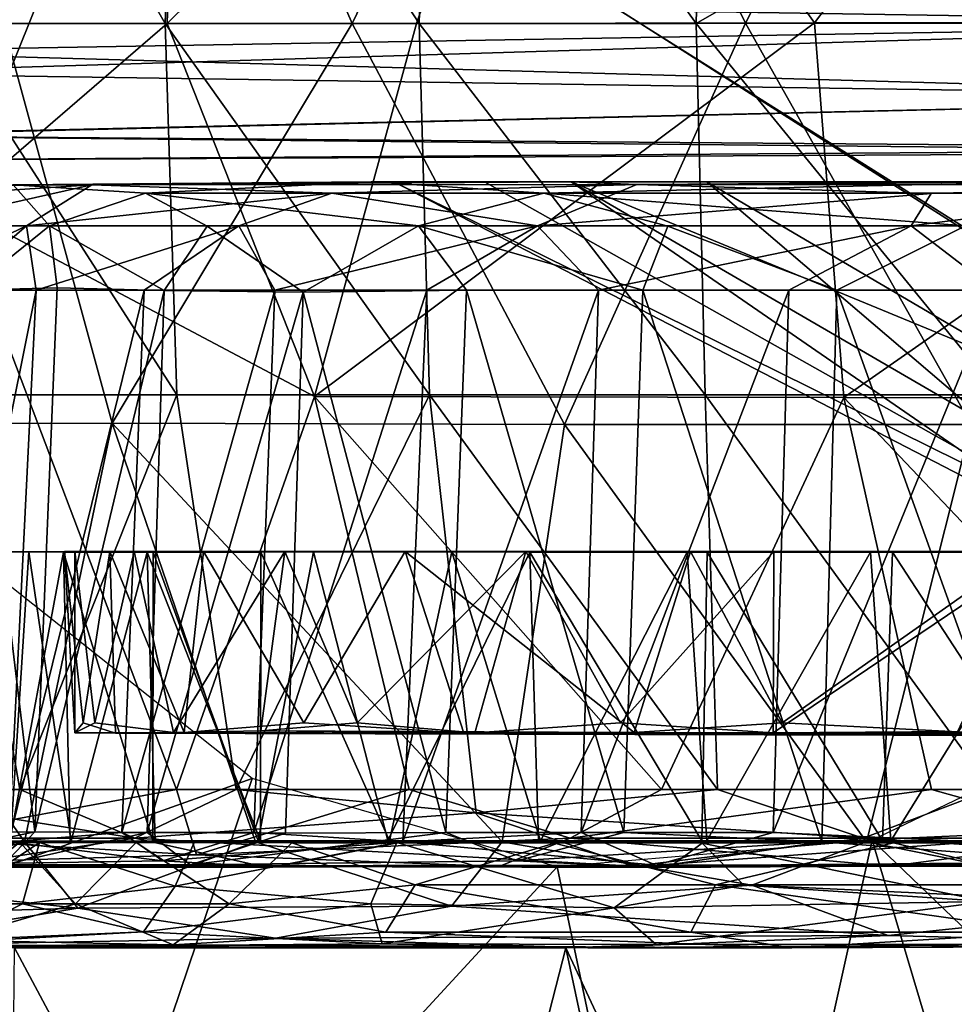
# Model space of a CAD drawing. Units: inches. Extents: x -21.2 to 15.4, y -18.4 to 19.
# Drawn here: x 11 to 11.7, y 13.3 to 14.1 of the extents above; entities that cross this region are included whole.
import ezdxf

# ---------------------------------------------------------------- set-up
doc = ezdxf.new("R2010")
doc.units = ezdxf.units.IN
doc.header["$MEASUREMENT"] = 0
for name, color, linetype in [('SEAT-ARM', 5, 'Continuous'), ('SEAT-CASTER', 5, 'Continuous'), ('SEAT-CASTERBASE', 5, 'Continuous'), ('SEAT-CASTERINNER', 5, 'Continuous')]:
    doc.layers.add(name, color=color, linetype=linetype)

msp = doc.modelspace()

# ---------------------------------------------------------------- linework, layer by layer
at = {"layer": 'SEAT-ARM'}
for points in [[(8.12013, 12.55496, 6.30151), (8.12013, 15.57387, 6.3031), (13.47975, 15.5924, 6.30999)], [(13.47975, 15.5924, 6.30999), (13.47857, 12.53128, 6.31025), (8.12013, 12.55496, 6.30151)], [(13.47823, 15.58196, 16.34627), (-16.76588, 15.583, 16.34542), (-16.76593, 12.5657, 16.71557)], [(-16.76593, 12.5657, 16.71557), (13.47806, 12.56418, 16.7149), (13.47823, 15.58196, 16.34627)]]:
    msp.add_3dface(points, dxfattribs=at)
at = {"layer": 'SEAT-CASTER'}
for points in [[(11.134, 14.06247, 0.7093), (10.96456, 14.06247, 0.89531), (10.97398, 14.33938, 0.90305)], [(11.134, 14.06247, 0.7093), (10.97398, 14.33938, 0.90305), (11.14259, 14.33938, 0.71796)], [(10.97739, 13.92611, 4.03448), (11.14397, 14.33938, 4.19779), (10.97473, 14.33938, 4.01225)], [(10.97739, 13.92611, 4.03448), (11.1354, 14.06247, 4.20647), (11.14397, 14.33938, 4.19779)], [(11.32328, 14.06247, 0.54018), (11.134, 14.06247, 0.7093), (11.14259, 14.33938, 0.71796)], [(11.1354, 14.06247, 4.20647), (11.32126, 14.06247, 4.37258), (11.41882, 14.3418, 4.43567)], [(11.1354, 14.06247, 4.20647), (11.41882, 14.3418, 4.43567), (11.14397, 14.33938, 4.19779)], [(11.32328, 14.06247, 0.54018), (11.14259, 14.33938, 0.71796), (11.33092, 14.33938, 0.54968)], [(11.41882, 14.3418, 4.43567), (11.32126, 14.06247, 4.37258), (11.61783, 14.06275, 4.58116)], [(11.52971, 14.06247, 0.39099), (11.32328, 14.06247, 0.54018), (11.33092, 14.33938, 0.54968)], [(11.33092, 14.33938, 0.54968), (11.53633, 14.33938, 0.40123), (11.52971, 14.06247, 0.39099)], [(11.41882, 14.3418, 4.43567), (11.61783, 14.06275, 4.58116), (11.82976, 14.3424, 4.67834)], [(11.52971, 14.06247, 0.39099), (11.53633, 14.33938, 0.40123), (11.76688, 14.19882, 0.25571)], [(12.03991, 14.06281, 4.77778), (11.82976, 14.3424, 4.67834), (11.61783, 14.06275, 4.58116)], [(11.52971, 14.06247, 0.39099), (11.76688, 14.19882, 0.25571), (11.75555, 13.78555, 0.27502)], [(11.134, 14.06247, 0.7093), (11.14259, 13.78555, 0.71796), (10.96456, 14.06247, 0.89531)], [(10.96456, 14.06247, 0.89531), (11.14259, 13.78555, 0.71796), (10.97398, 13.78555, 0.90305)], [(11.1354, 14.06247, 4.20647), (10.97739, 13.92611, 4.03448), (11.24535, 13.78444, 4.29631)], [(11.134, 14.06247, 0.7093), (11.32328, 14.06247, 0.54018), (11.33092, 13.78555, 0.54968)], [(11.33092, 13.78555, 0.54968), (11.14259, 13.78555, 0.71796), (11.134, 14.06247, 0.7093)], [(11.1354, 14.06247, 4.20647), (11.24535, 13.78444, 4.29631), (11.32126, 14.06247, 4.37258)], [(11.32126, 14.06247, 4.37258), (11.24535, 13.78444, 4.29631), (11.61783, 14.06275, 4.58116)], [(11.61783, 14.06275, 4.58116), (11.24535, 13.78444, 4.29631), (11.63976, 13.78372, 4.57945)], [(11.52971, 14.06247, 0.39099), (11.53633, 13.78555, 0.40123), (11.32328, 14.06247, 0.54018)], [(11.53633, 13.78555, 0.40123), (11.33092, 13.78555, 0.54968), (11.32328, 14.06247, 0.54018)], [(11.75555, 13.78555, 0.27502), (11.53633, 13.78555, 0.40123), (11.52971, 14.06247, 0.39099)], [(11.61783, 14.06275, 4.58116), (11.63976, 13.78372, 4.57945), (12.03991, 14.06281, 4.77778)], [(12.03991, 14.06281, 4.77778), (11.63976, 13.78372, 4.57945), (12.0624, 13.78341, 4.77243)], [(11.07924, 13.94201, 3.06926), (11.0307, 13.91153, 3.087), (10.9431, 13.91153, 2.71687)], [(10.9431, 13.91153, 2.71687), (10.97917, 13.93577, 2.70186), (11.07924, 13.94201, 3.06926)], [(11.02079, 13.94204, 2.0669), (10.96859, 13.9112, 2.06078), (11.04773, 13.91153, 1.77979)], [(10.97902, 13.94162, 2.3535), (11.07924, 13.94201, 3.06926), (10.97917, 13.93577, 2.70186)], [(11.11939, 13.93598, 1.69398), (11.28755, 13.94437, 1.45987), (11.02079, 13.94204, 2.0669)], [(11.04773, 13.91153, 1.77979), (11.11939, 13.93598, 1.69398), (11.02079, 13.94204, 2.0669)], [(11.2581, 13.93581, 3.48123), (11.0307, 13.91153, 3.087), (11.07924, 13.94201, 3.06926)], [(11.07924, 13.94201, 3.06926), (11.48538, 13.94234, 3.73999), (11.2581, 13.93581, 3.48123)], [(11.41615, 13.93598, 1.21986), (11.28755, 13.94437, 1.45987), (11.11939, 13.93598, 1.69398)], [(11.41142, 13.91153, 3.74138), (11.2581, 13.93581, 3.48123), (11.48538, 13.94234, 3.73999)], [(11.78935, 13.94437, 0.93176), (11.28755, 13.94437, 1.45987), (11.41615, 13.93598, 1.21986)], [(11.48538, 13.94234, 3.73999), (11.70479, 13.93577, 3.96434), (11.41142, 13.91153, 3.74138)], [(11.78935, 13.94437, 0.93176), (11.41615, 13.93598, 1.21986), (11.83776, 13.93598, 0.85229)], [(11.92913, 13.94231, 4.09443), (11.70479, 13.93577, 3.96434), (11.48538, 13.94234, 3.73999)], [(12.01357, 13.91153, 4.20024), (11.6899, 13.91153, 4.00046), (11.92913, 13.94231, 4.09443)], [(11.6899, 13.91153, 4.00046), (11.70479, 13.93577, 3.96434), (11.92913, 13.94231, 4.09443)], [(11.2581, 13.93581, 3.48123), (11.18884, 13.91153, 3.43294), (11.0307, 13.91153, 3.087)], [(11.16536, 13.9112, 1.52708), (11.11939, 13.93598, 1.69398), (11.04773, 13.91153, 1.77979)], [(11.11939, 13.93598, 1.69398), (11.16536, 13.9112, 1.52708), (11.32266, 13.91153, 1.28117)], [(11.11939, 13.93598, 1.69398), (11.32266, 13.91153, 1.28117), (11.41615, 13.93598, 1.21986)], [(11.41142, 13.91153, 3.74138), (11.18884, 13.91153, 3.43294), (11.2581, 13.93581, 3.48123)], [(11.41615, 13.93598, 1.21986), (11.32266, 13.91153, 1.28117), (11.50858, 13.9112, 1.07349)], [(11.41142, 13.91153, 3.74138), (11.70479, 13.93577, 3.96434), (11.6899, 13.91153, 4.00046)], [(11.41615, 13.93598, 1.21986), (11.50858, 13.9112, 1.07349), (11.73049, 13.91153, 0.88382)], [(11.83776, 13.93598, 0.85229), (11.41615, 13.93598, 1.21986), (11.73049, 13.91153, 0.88382)], [(10.97739, 13.92611, 4.03448), (11.14248, 13.49154, 4.13699), (11.24535, 13.78444, 4.29631)], [(11.14248, 13.49154, 4.13699), (10.97739, 13.92611, 4.03448), (10.98584, 13.49155, 3.95961)], [(10.93, 13.86367, 2.81856), (10.9431, 13.91153, 2.71687), (11.0307, 13.91153, 3.087)], [(11.0307, 13.91153, 3.087), (10.97474, 13.86367, 3.00658), (10.93, 13.86367, 2.81856)], [(10.96859, 13.9112, 2.06078), (10.98824, 13.86367, 1.8633), (11.04773, 13.91153, 1.77979)], [(10.97474, 13.86367, 3.00658), (11.0307, 13.91153, 3.087), (11.0377, 13.86367, 3.1893)], [(10.98824, 13.86367, 1.8633), (11.05353, 13.86531, 1.68894), (11.04773, 13.91153, 1.77979)], [(11.0377, 13.86367, 3.1893), (11.0307, 13.91153, 3.087), (11.18884, 13.91153, 3.43294)], [(11.0377, 13.86367, 3.1893), (11.18884, 13.91153, 3.43294), (11.11826, 13.86367, 3.36497)], [(11.05353, 13.86531, 1.68894), (11.13319, 13.86341, 1.52118), (11.04773, 13.91153, 1.77979)], [(11.04773, 13.91153, 1.77979), (11.13319, 13.86341, 1.52118), (11.16536, 13.9112, 1.52708)], [(11.11826, 13.86367, 3.36497), (11.18884, 13.91153, 3.43294), (11.21565, 13.86367, 3.5319)], [(11.13319, 13.86341, 1.52118), (11.23674, 13.86208, 1.34951), (11.16536, 13.9112, 1.52708)], [(11.23674, 13.86208, 1.34951), (11.32266, 13.91153, 1.28117), (11.16536, 13.9112, 1.52708)], [(11.41142, 13.91153, 3.74138), (11.21565, 13.86367, 3.5319), (11.18884, 13.91153, 3.43294)], [(11.21565, 13.86367, 3.5319), (11.41142, 13.91153, 3.74138), (11.32894, 13.86367, 3.68848)], [(11.23674, 13.86208, 1.34951), (11.35844, 13.86367, 1.18995), (11.32266, 13.91153, 1.28117)], [(11.35844, 13.86367, 1.18995), (11.48991, 13.86367, 1.04829), (11.32266, 13.91153, 1.28117)], [(11.32266, 13.91153, 1.28117), (11.48991, 13.86367, 1.04829), (11.50858, 13.9112, 1.07349)], [(11.45703, 13.86367, 3.83321), (11.32894, 13.86367, 3.68848), (11.41142, 13.91153, 3.74138)], [(11.6899, 13.91153, 4.00046), (11.45703, 13.86367, 3.83321), (11.41142, 13.91153, 3.74138)], [(11.59869, 13.86367, 3.96468), (11.45703, 13.86367, 3.83321), (11.6899, 13.91153, 4.00046)], [(11.48991, 13.86367, 1.04829), (11.63464, 13.86367, 0.92021), (11.50858, 13.9112, 1.07349)], [(11.63464, 13.86367, 0.92021), (11.73049, 13.91153, 0.88382), (11.50858, 13.9112, 1.07349)], [(11.75255, 13.86367, 4.08163), (11.59869, 13.86367, 3.96468), (11.6899, 13.91153, 4.00046)], [(11.79122, 13.86367, 0.80692), (11.73049, 13.91153, 0.88382), (11.63464, 13.86367, 0.92021)], [(12.01357, 13.91153, 4.20024), (11.75255, 13.86367, 4.08163), (11.6899, 13.91153, 4.00046)], [(10.95662, 13.45953, 3.01281), (10.97474, 13.86367, 3.00658), (11.0377, 13.86367, 3.1893)], [(10.95662, 13.45953, 3.01281), (11.0377, 13.86367, 3.1893), (11.01734, 13.45246, 3.19502)], [(11.03681, 13.45997, 1.67774), (10.98824, 13.86367, 1.8633), (10.96971, 13.45953, 1.85842)], [(11.03681, 13.45997, 1.67774), (11.05353, 13.86531, 1.68894), (10.98824, 13.86367, 1.8633)], [(11.01734, 13.45246, 3.19502), (11.11826, 13.86367, 3.36497), (11.1017, 13.45953, 3.37463)], [(11.01734, 13.45246, 3.19502), (11.0377, 13.86367, 3.1893), (11.11826, 13.86367, 3.36497)], [(11.03681, 13.45997, 1.67774), (11.13319, 13.86341, 1.52118), (11.05353, 13.86531, 1.68894)], [(11.13319, 13.86341, 1.52118), (11.03681, 13.45997, 1.67774), (11.12063, 13.45944, 1.50426)], [(11.1017, 13.45953, 3.37463), (11.11826, 13.86367, 3.36497), (11.21565, 13.86367, 3.5319)], [(11.1017, 13.45953, 3.37463), (11.21565, 13.86367, 3.5319), (11.20012, 13.45952, 3.54313)], [(11.12063, 13.45944, 1.50426), (11.23674, 13.86208, 1.34951), (11.13319, 13.86341, 1.52118)], [(11.22352, 13.45889, 1.33568), (11.23674, 13.86208, 1.34951), (11.12063, 13.45944, 1.50426)], [(11.31112, 13.45246, 3.69987), (11.20012, 13.45952, 3.54313), (11.32894, 13.86367, 3.68848)], [(11.20012, 13.45952, 3.54313), (11.21565, 13.86367, 3.5319), (11.32894, 13.86367, 3.68848)], [(11.23674, 13.86208, 1.34951), (11.22352, 13.45889, 1.33568), (11.34319, 13.45953, 1.17835)], [(11.34319, 13.45953, 1.17835), (11.35844, 13.86367, 1.18995), (11.23674, 13.86208, 1.34951)], [(11.45703, 13.86367, 3.83321), (11.44399, 13.45953, 3.84725), (11.31112, 13.45246, 3.69987)], [(11.31112, 13.45246, 3.69987), (11.32894, 13.86367, 3.68848), (11.45703, 13.86367, 3.83321)], [(11.47587, 13.45953, 1.03525), (11.35844, 13.86367, 1.18995), (11.34319, 13.45953, 1.17835)], [(11.47587, 13.45953, 1.03525), (11.48991, 13.86367, 1.04829), (11.35844, 13.86367, 1.18995)], [(11.44399, 13.45953, 3.84725), (11.45703, 13.86367, 3.83321), (11.59869, 13.86367, 3.96468)], [(11.44399, 13.45953, 3.84725), (11.59869, 13.86367, 3.96468), (11.58708, 13.45953, 3.97993)], [(11.48991, 13.86367, 1.04829), (11.47587, 13.45953, 1.03525), (11.62325, 13.45246, 0.90239)], [(11.62325, 13.45246, 0.90239), (11.63464, 13.86367, 0.92021), (11.48991, 13.86367, 1.04829)], [(11.75255, 13.86367, 4.08163), (11.7388, 13.45246, 4.09769), (11.58708, 13.45953, 3.97993)], [(11.58708, 13.45953, 3.97993), (11.59869, 13.86367, 3.96468), (11.75255, 13.86367, 4.08163)], [(11.63464, 13.86367, 0.92021), (11.62325, 13.45246, 0.90239), (11.77999, 13.45953, 0.79139)], [(11.77999, 13.45953, 0.79139), (11.79122, 13.86367, 0.80692), (11.63464, 13.86367, 0.92021)], [(11.02562, 13.49155, 0.9063), (10.88228, 13.49154, 1.09443), (10.97398, 13.78555, 0.90305)], [(10.97398, 13.78555, 0.90305), (11.14259, 13.78555, 0.71796), (11.02562, 13.49155, 0.9063)], [(11.02562, 13.49155, 0.9063), (11.14259, 13.78555, 0.71796), (11.18677, 13.49156, 0.73312)], [(11.14248, 13.49154, 4.13699), (11.31575, 13.49153, 4.29809), (11.24535, 13.78444, 4.29631)], [(11.14259, 13.78555, 0.71796), (11.33092, 13.78555, 0.54968), (11.18677, 13.49156, 0.73312)], [(11.18677, 13.49156, 0.73312), (11.33092, 13.78555, 0.54968), (11.36574, 13.47409, 0.58474)], [(11.63976, 13.78372, 4.57945), (11.24535, 13.78444, 4.29631), (11.50388, 13.49152, 4.44132)], [(11.31575, 13.49153, 4.29809), (11.50388, 13.49152, 4.44132), (11.24535, 13.78444, 4.29631)], [(11.53633, 13.78555, 0.40123), (11.5457, 13.4914, 0.445), (11.33092, 13.78555, 0.54968)], [(11.33092, 13.78555, 0.54968), (11.5457, 13.4914, 0.445), (11.36574, 13.47409, 0.58474)], [(11.63976, 13.78372, 4.57945), (11.50388, 13.49152, 4.44132), (11.70499, 13.49151, 4.56531)], [(11.5457, 13.4914, 0.445), (11.53633, 13.78555, 0.40123), (11.74975, 13.4914, 0.32504)], [(11.53633, 13.78555, 0.40123), (11.75555, 13.78555, 0.27502), (11.74975, 13.4914, 0.32504)], [(12.0624, 13.78341, 4.77243), (11.63976, 13.78372, 4.57945), (11.91707, 13.4915, 4.66888)], [(11.63976, 13.78372, 4.57945), (11.70499, 13.49151, 4.56531), (11.91707, 13.4915, 4.66888)], [(10.88228, 13.49154, 1.09443), (11.11133, 13.45515, 0.84742), (10.831, 13.45515, 1.22065)], [(11.11133, 13.45515, 0.84742), (10.88228, 13.49154, 1.09443), (11.02562, 13.49155, 0.9063)], [(10.94477, 13.45515, 3.86402), (11.14248, 13.49154, 4.13699), (10.98584, 13.49155, 3.95961)], [(10.94477, 13.45515, 3.86402), (11.15728, 13.44285, 4.09038), (11.14248, 13.49154, 4.13699)], [(11.11133, 13.45515, 0.84742), (11.02562, 13.49155, 0.9063), (11.18677, 13.49156, 0.73312)], [(11.36574, 13.47409, 0.58474), (11.11133, 13.45515, 0.84742), (11.18677, 13.49156, 0.73312)], [(11.15728, 13.44285, 4.09038), (11.31575, 13.49153, 4.29809), (11.14248, 13.49154, 4.13699)], [(11.31575, 13.49153, 4.29809), (11.15728, 13.44285, 4.09038), (11.43588, 13.45515, 4.36112)], [(11.31575, 13.49153, 4.29809), (11.43588, 13.45515, 4.36112), (11.50388, 13.49152, 4.44132)], [(11.36574, 13.47409, 0.58474), (11.5457, 13.4914, 0.445), (11.65418, 13.45515, 0.4074)], [(11.70499, 13.49151, 4.56531), (11.50388, 13.49152, 4.44132), (11.43588, 13.45515, 4.36112)], [(11.83479, 13.45516, 4.60353), (11.70499, 13.49151, 4.56531), (11.43588, 13.45515, 4.36112)], [(11.5457, 13.4914, 0.445), (11.74975, 13.4914, 0.32504), (11.65418, 13.45515, 0.4074)], [(11.92421, 13.4384, 0.29624), (11.65418, 13.45515, 0.4074), (11.74975, 13.4914, 0.32504)], [(11.91707, 13.4915, 4.66888), (11.70499, 13.49151, 4.56531), (11.83479, 13.45516, 4.60353)], [(11.11133, 13.45515, 0.84742), (11.36574, 13.47409, 0.58474), (11.48283, 13.43436, 0.56724)], [(11.65418, 13.45515, 0.4074), (11.48283, 13.43436, 0.56724), (11.36574, 13.47409, 0.58474)], [(10.96971, 13.45953, 1.85842), (10.92038, 13.43537, 1.94992), (11.03681, 13.45997, 1.67774)], [(10.92038, 13.43537, 1.94992), (11.01335, 13.43536, 1.68202), (11.03681, 13.45997, 1.67774)], [(11.03681, 13.45997, 1.67774), (11.01335, 13.43536, 1.68202), (11.12063, 13.45944, 1.50426)], [(11.01335, 13.43536, 1.68202), (11.15286, 13.43541, 1.40499), (11.12063, 13.45944, 1.50426)], [(11.1017, 13.45953, 3.37463), (11.13231, 13.43836, 3.46787), (11.01734, 13.45246, 3.19502)], [(11.1017, 13.45953, 3.37463), (11.20012, 13.45952, 3.54313), (11.13231, 13.43836, 3.46787)], [(11.22352, 13.45889, 1.33568), (11.12063, 13.45944, 1.50426), (11.15286, 13.43541, 1.40499)], [(11.13231, 13.43836, 3.46787), (11.20012, 13.45952, 3.54313), (11.31112, 13.45246, 3.69987)], [(11.15286, 13.43541, 1.40499), (11.396, 13.4384, 1.09116), (11.34319, 13.45953, 1.17835)], [(11.34319, 13.45953, 1.17835), (11.22352, 13.45889, 1.33568), (11.15286, 13.43541, 1.40499)], [(11.44399, 13.45953, 3.84725), (11.49972, 13.43522, 3.93239), (11.31112, 13.45246, 3.69987)], [(11.396, 13.4384, 1.09116), (11.47587, 13.45953, 1.03525), (11.34319, 13.45953, 1.17835)], [(11.47587, 13.45953, 1.03525), (11.396, 13.4384, 1.09116), (11.62325, 13.45246, 0.90239)], [(11.58708, 13.45953, 3.97993), (11.49972, 13.43522, 3.93239), (11.44399, 13.45953, 3.84725)], [(11.7388, 13.45246, 4.09769), (11.49972, 13.43522, 3.93239), (11.58708, 13.45953, 3.97993)], [(11.85114, 13.43541, 0.7217), (11.77999, 13.45953, 0.79139), (11.62325, 13.45246, 0.90239)], [(11.11133, 13.45515, 0.84742), (10.97322, 13.43441, 1.07658), (10.831, 13.45515, 1.22065)], [(10.94477, 13.45515, 3.86402), (10.86735, 13.43436, 3.67769), (11.15728, 13.44285, 4.09038)], [(10.95879, 13.43568, 3.09312), (11.01734, 13.45246, 3.19502), (11.13231, 13.43836, 3.46787)], [(11.11133, 13.45515, 0.84742), (11.2067, 13.43419, 0.80983), (10.97322, 13.43441, 1.07658)], [(11.11133, 13.45515, 0.84742), (11.48283, 13.43436, 0.56724), (11.2067, 13.43419, 0.80983)], [(11.13231, 13.43836, 3.46787), (11.31112, 13.45246, 3.69987), (11.21418, 13.43368, 3.61884)], [(11.43588, 13.45515, 4.36112), (11.15728, 13.44285, 4.09038), (11.38275, 13.43407, 4.26344)], [(11.21418, 13.43368, 3.61884), (11.31112, 13.45246, 3.69987), (11.49972, 13.43522, 3.93239)], [(11.43588, 13.45515, 4.36112), (11.38275, 13.43407, 4.26344), (11.67431, 13.43446, 4.47428)], [(11.396, 13.4384, 1.09116), (11.49608, 13.43331, 0.96802), (11.62325, 13.45246, 0.90239)], [(11.43588, 13.45515, 4.36112), (11.67431, 13.43446, 4.47428), (11.83479, 13.45516, 4.60353)], [(11.48283, 13.43436, 0.56724), (11.65418, 13.45515, 0.4074), (11.92421, 13.4384, 0.29624)], [(11.85114, 13.43541, 0.7217), (11.62325, 13.45246, 0.90239), (11.49608, 13.43331, 0.96802)], [(11.7388, 13.45246, 4.09769), (11.82818, 13.43594, 4.17829), (11.49972, 13.43522, 3.93239)], [(11.83479, 13.45516, 4.60353), (11.67431, 13.43446, 4.47428), (12.06999, 13.43866, 4.67054)], [(10.86735, 13.43436, 3.67769), (11.38275, 13.43407, 4.26344), (11.15728, 13.44285, 4.09038)], [(11.21418, 13.43368, 3.61884), (10.5603, 13.43371, 2.86558), (10.95879, 13.43568, 3.09312)], [(10.95879, 13.43568, 3.09312), (11.13231, 13.43836, 3.46787), (11.21418, 13.43368, 3.61884)], [(11.49608, 13.43331, 0.96802), (11.396, 13.4384, 1.09116), (11.15286, 13.43541, 1.40499)], [(11.82818, 13.43594, 4.17829), (11.38275, 13.43407, 4.26344), (11.49972, 13.43522, 3.93239)], [(11.67431, 13.43446, 4.47428), (11.38275, 13.43407, 4.26344), (11.82818, 13.43594, 4.17829)], [(11.92421, 13.4384, 0.29624), (11.85114, 13.43541, 0.7217), (11.48283, 13.43436, 0.56724)], [(12.06999, 13.43866, 4.67054), (11.67431, 13.43446, 4.47428), (12.40272, 13.434, 4.74763)], [(12.18765, 13.43256, 4.37902), (11.67431, 13.43446, 4.47428), (11.82818, 13.43594, 4.17829)], [(10.5603, 13.43371, 2.86558), (11.21418, 13.43368, 3.61884), (10.86735, 13.43436, 3.67769)], [(10.86735, 13.43436, 3.67769), (11.49972, 13.43522, 3.93239), (11.38275, 13.43407, 4.26344)], [(11.21418, 13.43368, 3.61884), (11.49972, 13.43522, 3.93239), (10.86735, 13.43436, 3.67769)], [(11.01335, 13.43536, 1.68202), (10.97322, 13.43441, 1.07658), (11.15286, 13.43541, 1.40499)], [(11.15286, 13.43541, 1.40499), (10.97322, 13.43441, 1.07658), (11.2067, 13.43419, 0.80983)], [(11.2067, 13.43419, 0.80983), (11.49608, 13.43331, 0.96802), (11.15286, 13.43541, 1.40499)], [(11.48283, 13.43436, 0.56724), (11.49608, 13.43331, 0.96802), (11.2067, 13.43419, 0.80983)], [(11.48283, 13.43436, 0.56724), (11.85114, 13.43541, 0.7217), (11.49608, 13.43331, 0.96802)], [(12.40272, 13.434, 4.74763), (11.67431, 13.43446, 4.47428), (12.18765, 13.43256, 4.37902)]]:
    msp.add_3dface(points, dxfattribs=at)
at = {"layer": 'SEAT-CASTERBASE'}
for points in [[(13.35036, 15.24937, 6.37325), (9.62416, 15.23489, 6.37325), (13.35179, 12.89004, 6.37325)], [(13.35036, 12.87556, 6.25425), (9.62416, 12.89004, 6.25425), (9.62559, 15.24937, 6.25425)], [(13.35036, 12.87556, 6.25425), (9.62559, 15.24937, 6.25425), (13.35179, 15.23489, 6.25425)], [(9.62416, 15.23489, 6.37325), (9.62559, 12.87556, 6.37325), (13.35179, 12.89004, 6.37325)], [(10.85086, 14.36088, 3.95329), (11.14397, 14.36146, 4.27959), (11.01315, 14.06243, 4.16715)], [(11.27342, 14.06246, 4.41187), (11.01315, 14.06243, 4.16715), (11.14397, 14.36146, 4.27959)], [(11.27342, 14.06246, 4.41187), (11.14397, 14.36146, 4.27959), (11.41765, 14.36148, 4.50382)], [(11.41765, 14.36148, 4.50382), (11.56646, 14.06249, 4.61779), (11.27342, 14.06246, 4.41187)], [(11.41765, 14.36148, 4.50382), (11.7196, 14.36142, 4.68698), (11.56646, 14.06249, 4.61779)], [(11.7196, 14.36142, 4.68698), (11.88326, 14.06252, 4.77904), (11.56646, 14.06249, 4.61779)], [(11.7196, 14.36142, 4.68698), (12.04059, 14.36136, 4.82458), (11.88326, 14.06252, 4.77904)], [(10.87896, 14.11815, 6.41071), (10.88016, 14.0414, 6.39654), (12.09658, 14.06247, 6.39583)], [(12.09569, 14.11777, 6.41206), (10.87896, 14.11815, 6.41071), (12.09658, 14.06247, 6.39583)], [(10.88081, 14.0816, 6.58839), (12.09631, 14.11991, 6.57242), (12.09658, 14.06247, 6.58942)], [(12.09658, 14.06247, 6.58942), (10.87937, 14.02542, 6.58205), (10.88081, 14.0816, 6.58839)], [(11.09449, 13.7644, 4.23514), (10.8119, 13.7638, 3.89478), (11.01315, 14.06243, 4.16715)], [(12.09572, 14.00713, 6.57315), (10.87937, 14.02542, 6.58205), (12.09658, 14.06247, 6.58942)], [(12.09658, 14.06247, 6.39583), (10.88016, 14.0414, 6.39654), (12.09571, 14.00712, 6.41211)], [(11.09449, 13.7644, 4.23514), (11.01315, 14.06243, 4.16715), (11.27342, 14.06246, 4.41187)], [(11.09449, 13.7644, 4.23514), (11.27342, 14.06246, 4.41187), (11.43168, 13.76348, 4.51367)], [(11.56646, 14.06249, 4.61779), (11.43168, 13.76348, 4.51367), (11.27342, 14.06246, 4.41187)], [(11.56646, 14.06249, 4.61779), (11.73466, 13.76342, 4.69469), (11.43168, 13.76348, 4.51367)], [(11.56646, 14.06249, 4.61779), (11.88326, 14.06252, 4.77904), (11.73466, 13.76342, 4.69469)], [(12.09571, 14.00712, 6.41211), (10.88016, 14.0414, 6.39654), (10.86866, 13.97899, 6.42985)], [(12.09572, 14.00713, 6.57315), (10.87969, 13.97874, 6.54415), (10.87937, 14.02542, 6.58205)], [(10.86866, 13.97899, 6.42985), (12.1045, 13.96883, 6.45591), (12.09571, 14.00712, 6.41211)], [(12.09572, 14.00713, 6.57315), (12.0969, 13.96658, 6.51436), (10.87969, 13.97874, 6.54415)], [(12.1045, 13.96883, 6.45591), (10.86866, 13.97899, 6.42985), (10.87002, 13.96018, 6.48055)], [(12.0969, 13.96658, 6.51436), (10.87002, 13.96018, 6.48055), (10.87969, 13.97874, 6.54415)], [(12.0969, 13.96658, 6.51436), (12.1045, 13.96883, 6.45591), (10.87002, 13.96018, 6.48055)], [(11.02918, 13.45244, 4.09644), (10.8119, 13.7638, 3.89478), (11.09449, 13.7644, 4.23514)], [(11.02918, 13.45244, 4.09644), (10.8781, 13.4524, 3.90734), (10.8119, 13.7638, 3.89478)], [(11.09449, 13.7644, 4.23514), (11.20136, 13.45241, 4.26926), (11.02918, 13.45244, 4.09644)], [(11.38507, 13.45239, 4.42392), (11.09449, 13.7644, 4.23514), (11.43168, 13.76348, 4.51367)], [(11.38507, 13.45239, 4.42392), (11.20136, 13.45241, 4.26926), (11.09449, 13.7644, 4.23514)], [(11.65656, 13.45239, 4.60158), (11.38507, 13.45239, 4.42392), (11.43168, 13.76348, 4.51367)], [(11.65656, 13.45239, 4.60158), (11.43168, 13.76348, 4.51367), (11.73466, 13.76342, 4.69469)], [(11.65656, 13.45239, 4.60158), (11.73466, 13.76342, 4.69469), (11.94881, 13.45239, 4.74189)], [(10.97736, 13.6683, 2.44675), (11.05885, 13.66876, 2.36842), (10.99604, 13.66852, 2.17982)], [(11.05885, 13.66876, 2.36842), (10.97736, 13.6683, 2.44675), (10.98595, 13.66838, 2.64235)], [(10.98595, 13.66838, 2.64235), (11.06667, 13.66876, 2.6344), (11.05885, 13.66876, 2.36842)], [(11.06667, 13.66876, 2.6344), (10.98595, 13.66838, 2.64235), (11.03223, 13.66852, 2.91651)], [(11.01859, 13.45311, 2.82307), (11.03223, 13.66852, 2.91651), (10.98595, 13.66838, 2.64235)], [(11.09271, 13.66876, 2.10448), (11.05819, 13.66838, 1.90882), (10.99604, 13.66852, 2.17982)], [(10.99604, 13.66852, 2.17982), (11.05885, 13.66876, 2.36842), (11.09271, 13.66876, 2.10448)], [(10.99604, 13.66852, 2.17982), (11.05819, 13.66838, 1.90882), (11.01824, 13.45325, 2.09236)], [(11.06314, 13.45263, 1.91361), (11.01824, 13.45325, 2.09236), (11.05819, 13.66838, 1.90882)], [(11.0639, 13.45315, 3.00407), (11.03223, 13.66852, 2.91651), (11.01859, 13.45311, 2.82307)], [(11.12065, 13.66838, 3.18011), (11.11089, 13.66876, 2.89681), (11.03223, 13.66852, 2.91651)], [(11.03223, 13.66852, 2.91651), (11.11089, 13.66876, 2.89681), (11.06667, 13.66876, 2.6344)], [(11.12065, 13.66838, 3.18011), (11.03223, 13.66852, 2.91651), (11.0639, 13.45315, 3.00407)], [(11.16243, 13.66876, 1.84767), (11.05819, 13.66838, 1.90882), (11.09271, 13.66876, 2.10448)], [(11.05819, 13.66838, 1.90882), (11.16243, 13.66876, 1.84767), (11.12513, 13.66845, 1.7248)], [(11.12513, 13.66845, 1.7248), (11.12485, 13.45321, 1.74), (11.05819, 13.66838, 1.90882)], [(11.05819, 13.66838, 1.90882), (11.12485, 13.45321, 1.74), (11.06314, 13.45263, 1.91361)], [(11.06663, 13.53384, 2.47845), (11.05885, 13.66876, 2.36842), (11.06667, 13.66876, 2.6344)], [(11.05885, 13.66876, 2.36842), (11.06663, 13.53384, 2.47845), (11.07276, 13.54111, 2.27757)], [(11.07276, 13.54111, 2.27757), (11.09271, 13.66876, 2.10448), (11.05885, 13.66876, 2.36842)], [(11.0639, 13.45315, 3.00407), (11.12638, 13.45262, 3.17809), (11.12065, 13.66838, 3.18011)], [(11.08145, 13.54112, 2.72195), (11.06663, 13.53384, 2.47845), (11.06667, 13.66876, 2.6344)], [(11.11089, 13.66876, 2.89681), (11.08145, 13.54112, 2.72195), (11.06667, 13.66876, 2.6344)], [(11.07276, 13.54111, 2.27757), (11.09706, 13.53352, 2.13015), (11.09271, 13.66876, 2.10448)], [(11.14024, 13.53393, 2.96666), (11.08145, 13.54112, 2.72195), (11.11089, 13.66876, 2.89681)], [(11.14803, 13.53393, 1.92206), (11.16243, 13.66876, 1.84767), (11.09271, 13.66876, 2.10448)], [(11.09271, 13.66876, 2.10448), (11.09706, 13.53352, 2.13015), (11.14803, 13.53393, 1.92206)], [(11.2231, 13.66876, 3.2168), (11.14024, 13.53393, 2.96666), (11.11089, 13.66876, 2.89681)], [(11.12065, 13.66838, 3.18011), (11.2231, 13.66876, 3.2168), (11.11089, 13.66876, 2.89681)], [(11.2231, 13.66876, 3.2168), (11.12065, 13.66838, 3.18011), (11.20529, 13.66845, 3.35668)], [(11.20512, 13.45313, 3.34498), (11.20529, 13.66845, 3.35668), (11.12065, 13.66838, 3.18011)], [(11.12638, 13.45262, 3.17809), (11.20512, 13.45313, 3.34498), (11.12065, 13.66838, 3.18011)], [(11.20331, 13.45315, 1.57358), (11.12485, 13.45321, 1.74), (11.12513, 13.66845, 1.7248)], [(11.12513, 13.66845, 1.7248), (11.16243, 13.66876, 1.84767), (11.24452, 13.66852, 1.48536)], [(11.12513, 13.66845, 1.7248), (11.24452, 13.66852, 1.48536), (11.20331, 13.45315, 1.57358)], [(11.2231, 13.66876, 3.2168), (11.20514, 13.53531, 3.15045), (11.14024, 13.53393, 2.96666)], [(11.14803, 13.53393, 1.92206), (11.23736, 13.54108, 1.68053), (11.16243, 13.66876, 1.84767)], [(11.31279, 13.66876, 1.52628), (11.24452, 13.66852, 1.48536), (11.16243, 13.66876, 1.84767)], [(11.23736, 13.54108, 1.68053), (11.31279, 13.66876, 1.52628), (11.16243, 13.66876, 1.84767)], [(11.24452, 13.66852, 1.48536), (11.29999, 13.45336, 1.41108), (11.20331, 13.45315, 1.57358)], [(11.20512, 13.45313, 3.34498), (11.30104, 13.45332, 3.505), (11.20529, 13.66845, 3.35668)], [(11.277, 13.5411, 3.3075), (11.20514, 13.53531, 3.15045), (11.2231, 13.66876, 3.2168)], [(11.2231, 13.66876, 3.2168), (11.20529, 13.66845, 3.35668), (11.34758, 13.66852, 3.58327)], [(11.20529, 13.66845, 3.35668), (11.30104, 13.45332, 3.505), (11.34758, 13.66852, 3.58327)], [(11.40286, 13.66876, 3.5227), (11.277, 13.5411, 3.3075), (11.2231, 13.66876, 3.2168)], [(11.34758, 13.66852, 3.58327), (11.40286, 13.66876, 3.5227), (11.2231, 13.66876, 3.2168)], [(11.23736, 13.54108, 1.68053), (11.35664, 13.53352, 1.47845), (11.31279, 13.66876, 1.52628)], [(11.24452, 13.66852, 1.48536), (11.31279, 13.66876, 1.52628), (11.40565, 13.66838, 1.25877)], [(11.24452, 13.66852, 1.48536), (11.40565, 13.66838, 1.25877), (11.29999, 13.45336, 1.41108)], [(11.40286, 13.66876, 3.5227), (11.36486, 13.53377, 3.44875), (11.277, 13.5411, 3.3075)], [(11.40565, 13.66838, 1.25877), (11.41231, 13.45263, 1.26031), (11.29999, 13.45336, 1.41108)], [(11.30104, 13.45332, 3.505), (11.41358, 13.45321, 3.65556), (11.34758, 13.66852, 3.58327)], [(11.48358, 13.53393, 1.30539), (11.52536, 13.66876, 1.24217), (11.31279, 13.66876, 1.52628)], [(11.52536, 13.66876, 1.24217), (11.40565, 13.66838, 1.25877), (11.31279, 13.66876, 1.52628)], [(11.31279, 13.66876, 1.52628), (11.35664, 13.53352, 1.47845), (11.48358, 13.53393, 1.30539)], [(11.40286, 13.66876, 3.5227), (11.34758, 13.66852, 3.58327), (11.52311, 13.66845, 3.78521)], [(11.34758, 13.66852, 3.58327), (11.41358, 13.45321, 3.65556), (11.52311, 13.66845, 3.78521)], [(11.36486, 13.53377, 3.44875), (11.40286, 13.66876, 3.5227), (11.47342, 13.5411, 3.60115)], [(11.52311, 13.66845, 3.78521), (11.58751, 13.66876, 3.73561), (11.40286, 13.66876, 3.5227)], [(11.47342, 13.5411, 3.60115), (11.40286, 13.66876, 3.5227), (11.58751, 13.66876, 3.73561)], [(11.40565, 13.66838, 1.25877), (11.52536, 13.66876, 1.24217), (11.53791, 13.66845, 1.11438)], [(11.53791, 13.66845, 1.11438), (11.53383, 13.45315, 1.12606), (11.40565, 13.66838, 1.25877)], [(11.40565, 13.66838, 1.25877), (11.53383, 13.45315, 1.12606), (11.41231, 13.45263, 1.26031)], [(11.41358, 13.45321, 3.65556), (11.53762, 13.45318, 3.79157), (11.52311, 13.66845, 3.78521)], [(11.58751, 13.66876, 3.73561), (11.58715, 13.53377, 3.72254), (11.47342, 13.5411, 3.60115)], [(11.52536, 13.66876, 1.24217), (11.48358, 13.53393, 1.30539), (11.59385, 13.54111, 1.18067)], [(11.58751, 13.66876, 3.73561), (11.52311, 13.66845, 3.78521), (11.65975, 13.66845, 3.91044)], [(11.52311, 13.66845, 3.78521), (11.53762, 13.45318, 3.79157), (11.65975, 13.66845, 3.91044)], [(11.59385, 13.54111, 1.18067), (11.77515, 13.66876, 1.01286), (11.52536, 13.66876, 1.24217)], [(11.77515, 13.66876, 1.01286), (11.67592, 13.66845, 0.99067), (11.52536, 13.66876, 1.24217)], [(11.53791, 13.66845, 1.11438), (11.52536, 13.66876, 1.24217), (11.67592, 13.66845, 0.99067)], [(11.53791, 13.66845, 1.11438), (11.66849, 13.45321, 1.00397), (11.53383, 13.45315, 1.12606)], [(11.65975, 13.66845, 3.91044), (11.53762, 13.45318, 3.79157), (11.67469, 13.45321, 3.91535)], [(11.67592, 13.66845, 0.99067), (11.66849, 13.45321, 1.00397), (11.53791, 13.66845, 1.11438)], [(11.78726, 13.66876, 3.91161), (11.7246, 13.53472, 3.84791), (11.58715, 13.53377, 3.72254)], [(11.58751, 13.66876, 3.73561), (11.78726, 13.66876, 3.91161), (11.58715, 13.53377, 3.72254)], [(11.65975, 13.66845, 3.91044), (11.78726, 13.66876, 3.91161), (11.58751, 13.66876, 3.73561)], [(11.73941, 13.53381, 1.05463), (11.77515, 13.66876, 1.01286), (11.59385, 13.54111, 1.18067)], [(11.78726, 13.66876, 3.91161), (11.65975, 13.66845, 3.91044), (11.808, 13.66845, 4.02166)], [(11.65975, 13.66845, 3.91044), (11.67469, 13.45321, 3.91535), (11.808, 13.66845, 4.02166)], [(11.66849, 13.45321, 1.00397), (11.67592, 13.66845, 0.99067), (11.81618, 13.45315, 0.89415)], [(11.808, 13.66845, 4.02166), (11.67469, 13.45321, 3.91535), (11.82167, 13.45321, 4.02417)], [(11.67592, 13.66845, 0.99067), (11.77515, 13.66876, 1.01286), (11.89409, 13.66852, 0.83578)], [(11.67592, 13.66845, 0.99067), (11.89409, 13.66852, 0.83578), (11.81618, 13.45315, 0.89415)], [(11.00605, 13.6526, 6.21704), (10.6173, 13.29229, 6.21513), (11.1989, 13.49969, 6.21704)], [(11.08145, 13.54112, 2.72195), (11.14024, 13.53393, 2.96666), (11.06663, 13.53384, 2.47845)], [(11.07276, 13.54111, 2.27757), (11.06663, 13.53384, 2.47845), (11.09706, 13.53352, 2.13015)], [(11.35664, 13.53352, 1.47845), (11.23736, 13.54108, 1.68053), (11.14803, 13.53393, 1.92206)], [(11.36486, 13.53377, 3.44875), (11.20514, 13.53531, 3.15045), (11.277, 13.5411, 3.3075)], [(11.58715, 13.53377, 3.72254), (11.36486, 13.53377, 3.44875), (11.47342, 13.5411, 3.60115)], [(11.73941, 13.53381, 1.05463), (11.59385, 13.54111, 1.18067), (11.48358, 13.53393, 1.30539)], [(11.83794, 13.5387, 6.21704), (11.66099, 13.45384, 6.21703), (12.0735, 13.05826, 6.21513)], [(12.07821, 13.53097, 2.61388), (11.06663, 13.53384, 2.47845), (11.14024, 13.53393, 2.96666)], [(12.06441, 13.53097, 2.37825), (11.09706, 13.53352, 2.13015), (11.06663, 13.53384, 2.47845)], [(12.07821, 13.53097, 2.61388), (12.06441, 13.53097, 2.37825), (11.06663, 13.53384, 2.47845)], [(11.14803, 13.53393, 1.92206), (11.09706, 13.53352, 2.13015), (12.06441, 13.53097, 2.37825)], [(12.14799, 13.53097, 2.8249), (11.14024, 13.53393, 2.96666), (11.20514, 13.53531, 3.15045)], [(12.14799, 13.53097, 2.8249), (12.07821, 13.53097, 2.61388), (11.14024, 13.53393, 2.96666)], [(12.14799, 13.53097, 2.08949), (11.35664, 13.53352, 1.47845), (11.14803, 13.53393, 1.92206)], [(11.14803, 13.53393, 1.92206), (12.06441, 13.53097, 2.37825), (12.14799, 13.53097, 2.08949)], [(11.20514, 13.53531, 3.15045), (11.36486, 13.53377, 3.44875), (12.14799, 13.53097, 2.8249)], [(11.48358, 13.53393, 1.30539), (11.35664, 13.53352, 1.47845), (12.14799, 13.53097, 2.08949)], [(11.36486, 13.53377, 3.44875), (11.58715, 13.53377, 3.72254), (12.14799, 13.53097, 2.8249)], [(12.34336, 13.53097, 1.84274), (11.73941, 13.53381, 1.05463), (11.48358, 13.53393, 1.30539)], [(12.14799, 13.53097, 2.08949), (12.34336, 13.53097, 1.84274), (11.48358, 13.53393, 1.30539)], [(11.7246, 13.53472, 3.84791), (12.29802, 13.53097, 3.0251), (11.58715, 13.53377, 3.72254)], [(11.58715, 13.53377, 3.72254), (12.29802, 13.53097, 3.0251), (12.14799, 13.53097, 2.8249)], [(10.6173, 13.29229, 6.21513), (11.03194, 13.00594, 6.21706), (11.1989, 13.49969, 6.21704)], [(11.42616, 13.43379, 6.21704), (11.1989, 13.49969, 6.21704), (11.03194, 13.00594, 6.21706)], [(10.8781, 13.4524, 3.90734), (11.02918, 13.45244, 4.09644), (10.91191, 13.4202, 3.92512)], [(11.02918, 13.45244, 4.09644), (11.06883, 13.40298, 4.09245), (10.91191, 13.4202, 3.92512)], [(11.01859, 13.45311, 2.82307), (10.95416, 13.45163, 2.72358), (11.02571, 13.45216, 3.03924)], [(10.96741, 13.40635, 2.87218), (11.02571, 13.45216, 3.03924), (10.95416, 13.45163, 2.72358)], [(11.01824, 13.45325, 2.09236), (11.06314, 13.45263, 1.91361), (10.96658, 13.45204, 2.11609)], [(11.06314, 13.45263, 1.91361), (11.04024, 13.45206, 1.83193), (10.96658, 13.45204, 2.11609)], [(10.96658, 13.45204, 2.11609), (11.04024, 13.45206, 1.83193), (10.97285, 13.4071, 2.02949)], [(11.02571, 13.45216, 3.03924), (10.96741, 13.40635, 2.87218), (11.06707, 13.40635, 3.19251)], [(10.97285, 13.4071, 2.02949), (11.04024, 13.45206, 1.83193), (11.02773, 13.40622, 1.82781)], [(11.02571, 13.45216, 3.03924), (11.0639, 13.45315, 3.00407), (11.01859, 13.45311, 2.82307)], [(11.0639, 13.45315, 3.00407), (11.02571, 13.45216, 3.03924), (11.12638, 13.45262, 3.17809)], [(11.11244, 13.45196, 3.25991), (11.12638, 13.45262, 3.17809), (11.02571, 13.45216, 3.03924)], [(11.06707, 13.40635, 3.19251), (11.11244, 13.45196, 3.25991), (11.02571, 13.45216, 3.03924)], [(11.04024, 13.45206, 1.83193), (11.14153, 13.41933, 1.57464), (11.02773, 13.40622, 1.82781)], [(11.06883, 13.40298, 4.09245), (11.02918, 13.45244, 4.09644), (11.20136, 13.45241, 4.26926)], [(11.15565, 13.45196, 1.5634), (11.04024, 13.45206, 1.83193), (11.12485, 13.45321, 1.74)], [(11.06314, 13.45263, 1.91361), (11.12485, 13.45321, 1.74), (11.04024, 13.45206, 1.83193)], [(11.04024, 13.45206, 1.83193), (11.15565, 13.45196, 1.5634), (11.14153, 13.41933, 1.57464)], [(11.18153, 13.40619, 3.42304), (11.11244, 13.45196, 3.25991), (11.06707, 13.40635, 3.19251)], [(11.20136, 13.45241, 4.26926), (11.34735, 13.40443, 4.35858), (11.06883, 13.40298, 4.09245)], [(11.22827, 13.45171, 3.47914), (11.12638, 13.45262, 3.17809), (11.11244, 13.45196, 3.25991)], [(11.18153, 13.40619, 3.42304), (11.22827, 13.45171, 3.47914), (11.11244, 13.45196, 3.25991)], [(11.12485, 13.45321, 1.74), (11.20331, 13.45315, 1.57358), (11.15565, 13.45196, 1.5634)], [(11.12638, 13.45262, 3.17809), (11.22827, 13.45171, 3.47914), (11.20512, 13.45313, 3.34498)], [(11.15565, 13.45196, 1.5634), (11.3066, 13.45191, 1.31972), (11.14153, 13.41933, 1.57464)], [(11.14153, 13.41933, 1.57464), (11.3066, 13.45191, 1.31972), (11.28721, 13.40622, 1.32462)], [(11.29999, 13.45336, 1.41108), (11.15565, 13.45196, 1.5634), (11.20331, 13.45315, 1.57358)], [(11.15565, 13.45196, 1.5634), (11.29999, 13.45336, 1.41108), (11.3066, 13.45191, 1.31972)], [(11.22827, 13.45171, 3.47914), (11.18153, 13.40619, 3.42304), (11.32023, 13.42041, 3.62453)], [(11.34735, 13.40443, 4.35858), (11.20136, 13.45241, 4.26926), (11.38507, 13.45239, 4.42392)], [(11.20512, 13.45313, 3.34498), (11.22827, 13.45171, 3.47914), (11.30104, 13.45332, 3.505)], [(11.42411, 13.45159, 3.74102), (11.30104, 13.45332, 3.505), (11.22827, 13.45171, 3.47914)], [(11.32023, 13.42041, 3.62453), (11.42411, 13.45159, 3.74102), (11.22827, 13.45171, 3.47914)], [(11.3066, 13.45191, 1.31972), (11.4685, 13.40332, 1.10339), (11.28721, 13.40622, 1.32462)], [(11.41231, 13.45263, 1.26031), (11.3066, 13.45191, 1.31972), (11.29999, 13.45336, 1.41108)], [(11.30104, 13.45332, 3.505), (11.42411, 13.45159, 3.74102), (11.41358, 13.45321, 3.65556)], [(11.3066, 13.45191, 1.31972), (11.41231, 13.45263, 1.26031), (11.53406, 13.45161, 1.05841)], [(11.3066, 13.45191, 1.31972), (11.53406, 13.45161, 1.05841), (11.4685, 13.40332, 1.10339)], [(11.42411, 13.45159, 3.74102), (11.32023, 13.42041, 3.62453), (11.54403, 13.42041, 3.87298)], [(11.38507, 13.45239, 4.42392), (11.57129, 13.42017, 4.53014), (11.34735, 13.40443, 4.35858)], [(11.38507, 13.45239, 4.42392), (11.65656, 13.45239, 4.60158), (11.57129, 13.42017, 4.53014)], [(11.41231, 13.45263, 1.26031), (11.53383, 13.45315, 1.12606), (11.53406, 13.45161, 1.05841)], [(11.53762, 13.45318, 3.79157), (11.41358, 13.45321, 3.65556), (11.42411, 13.45159, 3.74102)], [(11.42411, 13.45159, 3.74102), (11.67677, 13.45182, 3.97896), (11.53762, 13.45318, 3.79157)], [(11.67677, 13.45182, 3.97896), (11.42411, 13.45159, 3.74102), (11.54403, 13.42041, 3.87298)], [(11.66099, 13.45384, 6.21703), (11.42616, 13.43379, 6.21704), (11.53819, 12.90144, 6.21498)], [(11.53406, 13.45161, 1.05841), (11.56518, 13.42023, 1.02268), (11.4685, 13.40332, 1.10339)], [(11.66849, 13.45321, 1.00397), (11.53406, 13.45161, 1.05841), (11.53383, 13.45315, 1.12606)], [(11.53406, 13.45161, 1.05841), (11.66849, 13.45321, 1.00397), (11.79556, 13.45199, 0.85133)], [(11.79556, 13.45199, 0.85133), (11.74627, 13.40813, 0.87003), (11.53406, 13.45161, 1.05841)], [(11.53406, 13.45161, 1.05841), (11.74627, 13.40813, 0.87003), (11.56518, 13.42023, 1.02268)], [(11.67469, 13.45321, 3.91535), (11.53762, 13.45318, 3.79157), (11.67677, 13.45182, 3.97896)], [(11.53819, 12.90144, 6.21498), (11.81381, 12.94071, 6.2137), (11.66099, 13.45384, 6.21703)], [(11.80722, 13.42041, 4.07923), (11.67677, 13.45182, 3.97896), (11.54403, 13.42041, 3.87298)], [(11.65656, 13.45239, 4.60158), (11.88955, 13.40535, 4.68517), (11.57129, 13.42017, 4.53014)], [(11.65656, 13.45239, 4.60158), (11.94881, 13.45239, 4.74189), (11.88955, 13.40535, 4.68517)], [(11.66099, 13.45384, 6.21703), (11.81381, 12.94071, 6.2137), (12.0735, 13.05826, 6.21513)], [(11.81618, 13.45315, 0.89415), (11.79556, 13.45199, 0.85133), (11.66849, 13.45321, 1.00397)], [(11.82167, 13.45321, 4.02417), (11.67469, 13.45321, 3.91535), (11.67677, 13.45182, 3.97896)], [(11.97866, 13.45316, 4.11824), (11.82167, 13.45321, 4.02417), (11.67677, 13.45182, 3.97896)], [(11.67677, 13.45182, 3.97896), (11.97488, 13.45151, 4.16953), (11.97866, 13.45316, 4.11824)], [(11.67677, 13.45182, 3.97896), (11.80722, 13.42041, 4.07923), (11.97488, 13.45151, 4.16953)], [(11.42616, 13.43379, 6.21704), (11.03194, 13.00594, 6.21706), (11.53819, 12.90144, 6.21498)], [(11.06883, 13.40298, 4.09245), (10.79354, 13.39483, 3.70764), (10.91191, 13.4202, 3.92512)], [(11.14153, 13.41933, 1.57464), (11.11777, 13.3853, 1.5607), (11.02773, 13.40622, 1.82781)], [(11.14153, 13.41933, 1.57464), (11.28721, 13.40622, 1.32462), (11.11777, 13.3853, 1.5607)], [(11.32023, 13.42041, 3.62453), (11.18153, 13.40619, 3.42304), (11.29841, 13.38506, 3.64277)], [(11.32023, 13.42041, 3.62453), (11.29841, 13.38506, 3.64277), (11.52568, 13.38506, 3.89472)], [(11.32023, 13.42041, 3.62453), (11.52568, 13.38506, 3.89472), (11.54403, 13.42041, 3.87298)], [(11.34735, 13.40443, 4.35858), (11.57129, 13.42017, 4.53014), (11.67278, 13.3828, 4.53782)], [(11.4685, 13.40332, 1.10339), (11.56518, 13.42023, 1.02268), (11.74627, 13.40813, 0.87003)], [(11.52568, 13.38506, 3.89472), (11.79291, 13.38506, 4.10382), (11.54403, 13.42041, 3.87298)], [(11.80722, 13.42041, 4.07923), (11.54403, 13.42041, 3.87298), (11.79291, 13.38506, 4.10382)], [(11.88955, 13.40535, 4.68517), (11.67278, 13.3828, 4.53782), (11.57129, 13.42017, 4.53014)], [(10.97302, 13.37932, 3.03539), (11.06707, 13.40635, 3.19251), (10.96741, 13.40635, 2.87218)], [(11.02773, 13.40622, 1.82781), (10.97355, 13.37916, 1.87067), (10.97285, 13.4071, 2.02949)], [(11.13989, 13.37563, 3.453), (11.06707, 13.40635, 3.19251), (10.97302, 13.37932, 3.03539)], [(11.02773, 13.40622, 1.82781), (11.11777, 13.3853, 1.5607), (10.97355, 13.37916, 1.87067)], [(11.13989, 13.37563, 3.453), (11.18153, 13.40619, 3.42304), (11.06707, 13.40635, 3.19251)], [(11.11777, 13.3853, 1.5607), (11.28721, 13.40622, 1.32462), (11.29573, 13.37655, 1.2401)], [(11.29841, 13.38506, 3.64277), (11.18153, 13.40619, 3.42304), (11.13989, 13.37563, 3.453)], [(11.28721, 13.40622, 1.32462), (11.4685, 13.40332, 1.10339), (11.29573, 13.37655, 1.2401)], [(11.4685, 13.40332, 1.10339), (11.74627, 13.40813, 0.87003), (11.49983, 13.37597, 1.01239)], [(11.83496, 13.37634, 0.758), (11.49983, 13.37597, 1.01239), (11.74627, 13.40813, 0.87003)], [(10.90142, 13.37496, 3.79025), (10.79354, 13.39483, 3.70764), (11.06883, 13.40298, 4.09245)], [(10.90142, 13.37496, 3.79025), (11.06883, 13.40298, 4.09245), (11.21628, 13.3808, 4.19657)], [(11.34735, 13.40443, 4.35858), (11.21628, 13.3808, 4.19657), (11.06883, 13.40298, 4.09245)], [(11.21628, 13.3808, 4.19657), (11.34735, 13.40443, 4.35858), (11.67278, 13.3828, 4.53782)], [(11.29573, 13.37655, 1.2401), (11.4685, 13.40332, 1.10339), (11.49983, 13.37597, 1.01239)], [(11.67278, 13.3828, 4.53782), (11.88955, 13.40535, 4.68517), (11.96175, 13.37496, 4.65234)], [(11.29573, 13.37655, 1.2401), (10.89933, 13.3736, 1.94874), (11.11777, 13.3853, 1.5607)], [(11.11777, 13.3853, 1.5607), (10.89933, 13.3736, 1.94874), (10.97355, 13.37916, 1.87067)], [(11.13989, 13.37563, 3.453), (11.60104, 13.3735, 4.02738), (11.29841, 13.38506, 3.64277)], [(11.60104, 13.3735, 4.02738), (11.52568, 13.38506, 3.89472), (11.29841, 13.38506, 3.64277)], [(11.60104, 13.3735, 4.02738), (11.79291, 13.38506, 4.10382), (11.52568, 13.38506, 3.89472)], [(12.12312, 13.37587, 4.3023), (11.79291, 13.38506, 4.10382), (11.60104, 13.3735, 4.02738)], [(10.89116, 13.3735, 2.86411), (11.13989, 13.37563, 3.453), (10.97302, 13.37932, 3.03539)], [(10.90142, 13.37496, 3.79025), (11.21628, 13.3808, 4.19657), (11.44895, 13.37348, 4.3394)], [(11.67278, 13.3828, 4.53782), (11.44895, 13.37348, 4.3394), (11.21628, 13.3808, 4.19657)], [(11.96175, 13.37496, 4.65234), (11.44895, 13.37348, 4.3394), (11.67278, 13.3828, 4.53782)], [(10.89116, 13.3735, 2.86411), (10.90142, 13.37496, 3.79025), (11.13989, 13.37563, 3.453)], [(10.89933, 13.3736, 1.94874), (11.29573, 13.37655, 1.2401), (11.02164, 13.37349, 1.32246)], [(11.13989, 13.37563, 3.453), (10.90142, 13.37496, 3.79025), (11.44895, 13.37348, 4.3394)], [(11.02164, 13.37349, 1.32246), (11.29931, 12.85396, 1.05564), (11.01747, 12.93422, 1.33199)], [(11.43266, 13.37349, 0.95416), (11.02164, 13.37349, 1.32246), (11.29573, 13.37655, 1.2401)], [(11.02164, 13.37349, 1.32246), (11.43266, 13.37349, 0.95416), (11.29931, 12.85396, 1.05564)], [(11.60104, 13.3735, 4.02738), (11.13989, 13.37563, 3.453), (11.44895, 13.37348, 4.3394)], [(11.49983, 13.37597, 1.01239), (11.43266, 13.37349, 0.95416), (11.29573, 13.37655, 1.2401)], [(11.43266, 13.37349, 0.95416), (11.54571, 12.84336, 0.89223), (11.29931, 12.85396, 1.05564)], [(11.83496, 13.37634, 0.758), (11.67043, 12.86364, 0.82758), (11.43266, 13.37349, 0.95416)], [(11.83496, 13.37634, 0.758), (11.43266, 13.37349, 0.95416), (11.49983, 13.37597, 1.01239)], [(11.43266, 13.37349, 0.95416), (11.67043, 12.86364, 0.82758), (11.54571, 12.84336, 0.89223)], [(11.44895, 13.37348, 4.3394), (11.96175, 13.37496, 4.65234), (11.60104, 13.3735, 4.02738)], [(11.96175, 13.37496, 4.65234), (12.12312, 13.37587, 4.3023), (11.60104, 13.3735, 4.02738)], [(11.83496, 13.37634, 0.758), (11.80647, 12.91195, 0.76956), (11.67043, 12.86364, 0.82758)]]:
    msp.add_3dface(points, dxfattribs=at)
at = {"layer": 'SEAT-CASTERINNER'}
for points in [[(10.97902, 13.94162, 2.3535), (11.30445, 13.94433, 2.51886), (11.07924, 13.94201, 3.06926)], [(10.97902, 13.94162, 2.3535), (11.02079, 13.94204, 2.0669), (11.30445, 13.94433, 2.51886)], [(11.28755, 13.94437, 1.45987), (11.372, 13.94434, 2.00841), (11.02079, 13.94204, 2.0669)], [(11.372, 13.94434, 2.00841), (11.30445, 13.94433, 2.51886), (11.02079, 13.94204, 2.0669)], [(11.43656, 13.94432, 3.09247), (11.07924, 13.94201, 3.06926), (11.30445, 13.94433, 2.51886)], [(11.43656, 13.94432, 3.09247), (11.48538, 13.94234, 3.73999), (11.07924, 13.94201, 3.06926)], [(11.372, 13.94434, 2.00841), (11.28755, 13.94437, 1.45987), (11.53777, 13.94435, 1.64366)], [(11.77432, 13.94435, 1.34439), (11.28755, 13.94437, 1.45987), (11.78935, 13.94437, 0.93176)], [(11.53777, 13.94435, 1.64366), (11.28755, 13.94437, 1.45987), (11.77432, 13.94435, 1.34439)], [(11.30445, 13.94433, 2.51886), (11.372, 13.94434, 2.00841), (11.85855, 13.67028, 2.19451)], [(11.30445, 13.94433, 2.51886), (11.85855, 13.67028, 2.19451), (11.83481, 13.6699, 2.5601)], [(11.43656, 13.94432, 3.09247), (11.30445, 13.94433, 2.51886), (11.83481, 13.6699, 2.5601)], [(11.53777, 13.94435, 1.64366), (11.85855, 13.67028, 2.19451), (11.372, 13.94434, 2.00841)], [(11.78848, 13.94432, 3.59111), (11.43656, 13.94432, 3.09247), (12.10308, 13.66955, 3.16213)], [(11.78848, 13.94432, 3.59111), (11.48538, 13.94234, 3.73999), (11.43656, 13.94432, 3.09247)], [(11.43656, 13.94432, 3.09247), (11.90908, 13.6699, 2.85498), (12.10308, 13.66955, 3.16213)], [(11.83481, 13.6699, 2.5601), (11.90908, 13.6699, 2.85498), (11.43656, 13.94432, 3.09247)], [(11.92913, 13.94231, 4.09443), (11.48538, 13.94234, 3.73999), (11.78848, 13.94432, 3.59111)], [(12.00519, 13.66951, 1.88053), (11.85855, 13.67028, 2.19451), (11.53777, 13.94435, 1.64366)], [(11.77432, 13.94435, 1.34439), (12.00519, 13.66951, 1.88053), (11.53777, 13.94435, 1.64366)]]:
    msp.add_3dface(points, dxfattribs=at)

doc.saveas('drawing.dxf')
